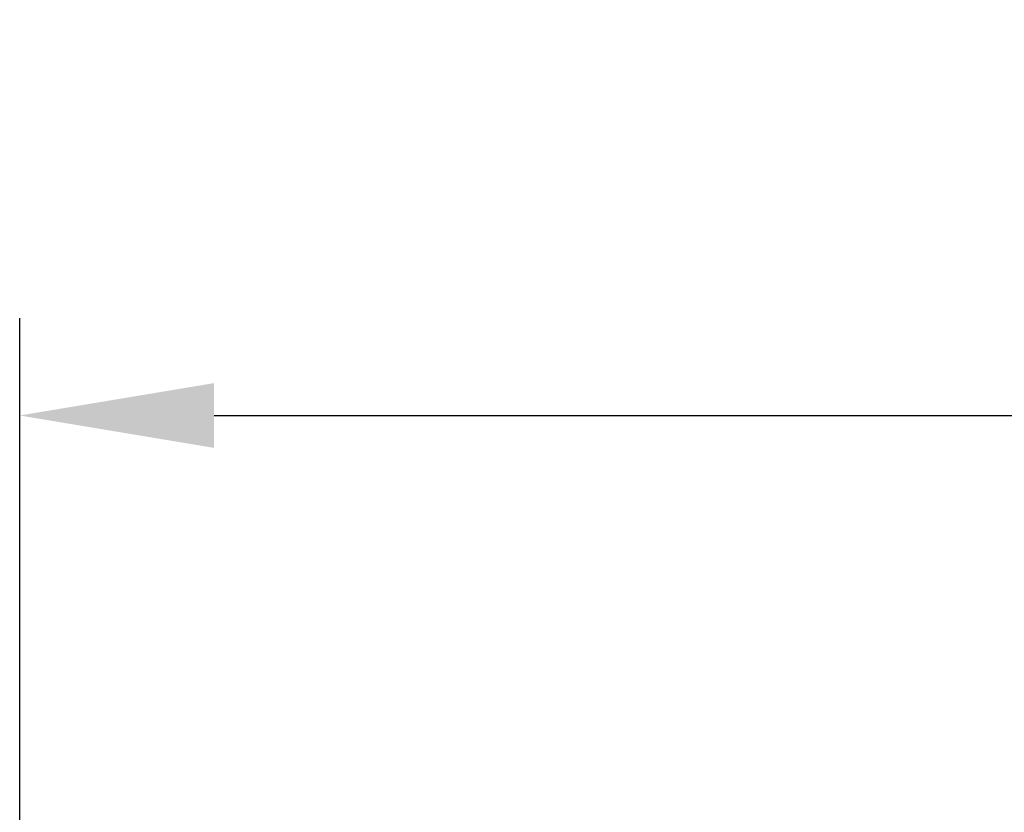
# Model space of a CAD drawing. Units: inches. Extents: x -10.1 to 74.5, y -6.7 to 18.5.
# Drawn here: x -4.9 to -2.4, y 16.1 to 18.1 of the extents above; entities that cross this region are included whole.
import ezdxf

# ---------------------------------------------------------------- set-up
doc = ezdxf.new("R2010")
doc.units = ezdxf.units.IN
doc.header["$MEASUREMENT"] = 0
doc.layers.add('Dimension (ANSI)', color=5, linetype='Continuous')
doc.styles.add('Arial', font='arial.ttf')
doc.dimstyles.new('Dimensions', dxfattribs={"dimtxt": 0.109375, "dimasz": 0.125, "dimexe": 0.0625, "dimexo": 0.125, "dimgap": 0.09, "dimtad": 0, "dimtih": 1, "dimtoh": 1, "dimzin": 0, "dimdsep": 46, "dimlunit": 5, "dimtxsty": 'Arial', "dimcen": 0, "dimadec": 0, "dimazin": 0, "dimtfac": 1, "dimtofl": 0, "dimtmove": 0, "dimatfit": 3, "dimfxl": 1, "dimfrac": 2, "dimtolj": 1, "dimtzin": 0, "dimarcsym": 0})

# ---------------------------------------------------------------- blocks, each defined once
blk = doc.blocks.new('*D15')
at = {"layer": 'Defpoints', "color": 0, "transparency": 16777216}
for p in [(18.1759, 17.117), (-4.9156, 15.415), (18.1759, 15.4135)]:
    blk.add_point(p, dxfattribs=at)
at = {"layer": 'Dimension (ANSI)', "color": 0, "lineweight": -2, "transparency": 16777216}
for p, q in [((-4.9156, 15.915), (-4.9156, 17.367)), ((18.1759, 15.9135), (18.1759, 17.367)), ((-4.4156, 17.117), (4.2353, 17.117)), ((17.6759, 17.117), (9.025, 17.117))]:
    blk.add_line(p, q, dxfattribs=at)
at = {"layer": 'Dimension (ANSI)', "color": 0, "transparency": 16777216}
for points in [[(-4.4156, 17.2004), (-4.4156, 17.0337), (-4.9156, 17.117)], [(17.6759, 17.2004), (17.6759, 17.0337), (18.1759, 17.117)]]:
    blk.add_solid(points, dxfattribs=at)
at = {"layer": 'Dimension (ANSI)', "color": 0, "transparency": 16777216, "insert": (6.6301, 17.117), "char_height": 0.4375, "attachment_point": 5, "style": 'Arial'}
blk.add_mtext('\\A1;Head Diameter\\P23"', dxfattribs=at)

msp = doc.modelspace()

# ---------------------------------------------------------------- dimensions: what is measured, and where the dimension line sits
at = {"layer": 'Dimension (ANSI)', "color": 5}
dim = msp.add_linear_dim(base=(18.1759, 17.117), p1=(-4.9156, 15.415), p2=(18.1759, 15.4135), text='Head Diameter\\P<>', dimstyle='Dimensions', override={"dimdec": 0, "dimpost": '"'}, dxfattribs=at)
dim.commit()
dim.dimension.update_dxf_attribs({"geometry": '*D15', "text_midpoint": (6.6301, 17.117)})

doc.saveas('drawing.dxf')
